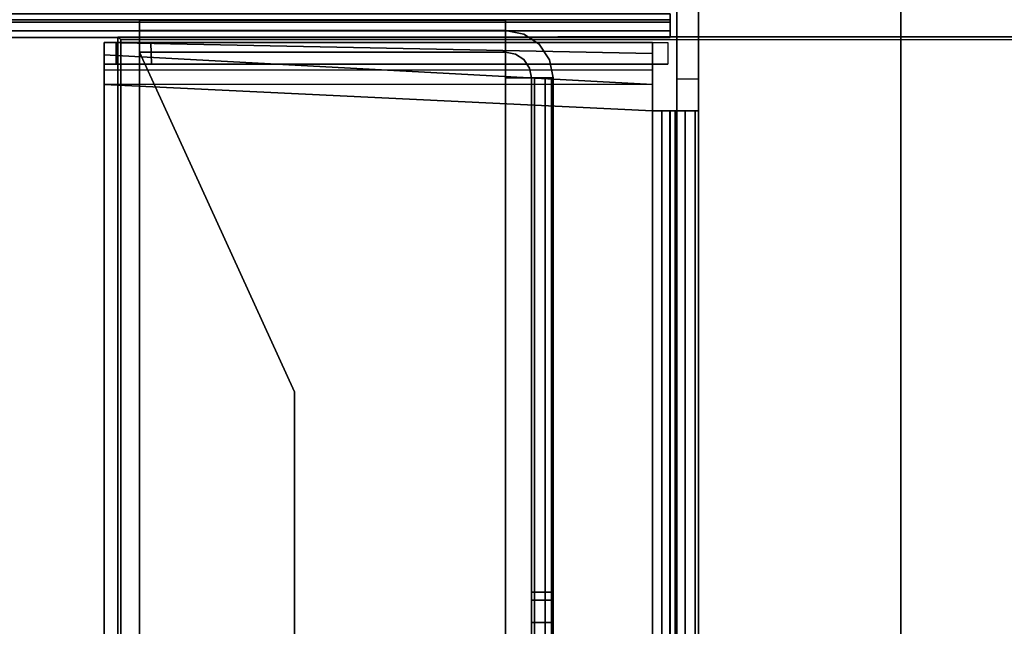
# Model space of a CAD drawing. Units: inches. Extents: x -2 to 144, y -6 to 122.
# Drawn here: x 68 to 72, y 72 to 75 of the extents above; entities that cross this region are included whole.
import ezdxf

# ---------------------------------------------------------------- set-up
doc = ezdxf.new("R2010")
doc.units = ezdxf.units.IN
doc.header["$MEASUREMENT"] = 0
for name, color, linetype in [('TABLE-BASE', 6, 'Continuous'), ('TABLE-BASE2UPPER', 6, 'Continuous'), ('TABLE-CABLETROUGH', 6, 'Continuous'), ('TABLE-TOP2', 6, 'Continuous'), ('TABLE-TOPEDGE2', 6, 'Continuous')]:
    doc.layers.add(name, color=color, linetype=linetype)

# ---------------------------------------------------------------- blocks, each defined once
blk = doc.blocks.new('PDU4B_CP_0T')
at = {"layer": 'TABLE-BASE'}
for points in [[(-3.7865, 9.4367, 17.1192), (-3.7715, 9.4217, 17.1492), (-3.7715, -9.4237, 17.1492), (-3.7865, -9.4387, 17.1192)], [(-3.7865, 9.4367, 17.1192), (4.7865, 9.4367, 17.1192), (4.7715, 9.4217, 17.1492), (-3.7715, 9.4217, 17.1492)], [(-3.7715, 9.4217, 17.1492), (-3.7865, 9.4367, 17.1192), (-3.7865, -9.4387, 17.1192), (-3.7715, -9.4237, 17.1492)], [(4.7865, 9.4367, 17.1192), (4.7715, 9.4217, 17.1492), (-3.7715, 9.4217, 17.1492), (-3.7865, 9.4367, 17.1192)], [(-3.7865, 9.4367, 13.0892), (-3.7865, 8.0127, 13.0892), (-3.7865, 8.0127, 17.1192), (-3.7865, 9.4367, 17.1192)], [(-1.6586, 9.4367, 17.1192), (2.6586, 9.4367, 17.1192), (2.6586, 9.4367, 13.0892), (-1.6586, 9.4367, 13.0892)], [(-3.7715, -9.4237, 17.1492), (4.7715, -9.4237, 17.1492), (4.7715, 9.4217, 17.1492), (-3.7715, 9.4217, 17.1492)]]:
    blk.add_3dface(points, dxfattribs=at)
blk = doc.blocks.new('UDY2AS_3072LEE_6T')
at = {"layer": 'TABLE-BASE2UPPER'}
for points in [[(69.902, 13.3237, 27.2586), (69.7972, 13.3237, 27.2586), (69.7972, 9.2338, 27.2586), (69.902, 9.2338, 27.2586)], [(69.902, 13.3237, 27.2586), (69.902, 9.2338, 27.2586), (69.902, 9.2315, 26.8672), (69.902, 13.326, 26.8672)], [(69.902, 12.952, 25.1153), (69.902, 13.326, 26.8672), (69.902, 9.2315, 26.8672), (69.902, 9.6055, 25.1153)], [(69.902, 9.6055, 25.1153), (69.902, 4.1859, 26.6104), (69.7972, 4.1859, 26.6104), (69.7972, 9.6055, 25.1153)], [(69.7972, 9.6055, 25.1153), (69.7972, 4.1859, 26.6104), (69.7972, 9.078, 26.8672), (69.7972, 9.2315, 26.8672)], [(69.902, 9.6055, 25.1153), (69.902, 9.2315, 26.8672), (69.902, 9.078, 26.8672), (69.902, 4.1859, 26.6104)], [(69.7642, 9.5465, 27.3121), (57.3626, 9.5465, 27.3121), (57.3626, 9.4657, 27.2787), (69.7642, 9.4657, 27.2787)], [(69.7642, 9.4657, 25.4637), (57.3626, 9.4657, 25.4637), (57.3626, 9.5465, 25.4302), (69.7642, 9.5465, 25.4302)], [(69.7642, 9.5465, 25.505), (57.3626, 9.5465, 25.505), (57.3626, 9.5186, 25.5166), (69.7642, 9.5186, 25.5166)], [(69.7642, 9.5186, 27.2258), (57.3626, 9.5186, 27.2258), (57.3626, 9.5465, 27.2373), (69.7642, 9.5465, 27.2373)], [(69.7642, 9.5186, 27.2258), (69.7642, 9.5465, 27.2373), (69.7642, 9.5465, 27.3121), (69.7642, 9.4657, 27.2787)], [(69.7642, 9.5186, 25.5166), (69.7642, 9.4657, 25.4637), (69.7642, 9.5465, 25.4302), (69.7642, 9.5465, 25.505)], [(69.7642, 9.5071, 25.5444), (69.7642, 9.5186, 25.5166), (57.3626, 9.5186, 25.5166), (57.3626, 9.5071, 25.5444)], [(69.7642, 9.5186, 27.2258), (69.7642, 9.5071, 27.198), (57.3626, 9.5071, 27.198), (57.3626, 9.5186, 27.2258)], [(69.7642, 9.5071, 25.5444), (57.3626, 9.5071, 25.5444), (57.3626, 9.5071, 27.198), (69.7642, 9.5071, 27.198)], [(69.7642, 9.5071, 27.198), (69.7642, 9.5186, 27.2258), (69.7642, 9.4657, 27.2787), (69.7642, 9.4323, 27.198)], [(69.7642, 9.5186, 25.5166), (69.7642, 9.5071, 25.5444), (69.7642, 9.4323, 25.5444), (69.7642, 9.4657, 25.4637)], [(69.7642, 9.5071, 27.198), (69.7642, 9.4323, 27.198), (69.7642, 9.4323, 25.5444), (69.7642, 9.5071, 25.5444)], [(57.3626, 9.4657, 27.2787), (69.7642, 9.4657, 27.2787), (69.7642, 9.4323, 27.198), (57.3626, 9.4323, 27.198)], [(69.7642, 9.4657, 25.4637), (69.7642, 9.4323, 25.5444), (57.3626, 9.4323, 25.5444), (57.3626, 9.4657, 25.4637)], [(69.7642, 9.4323, 27.198), (57.3626, 9.4323, 27.198), (57.3626, 9.4323, 25.5444), (69.7642, 9.4323, 25.5444)], [(67.028, 9.4087, 25.7924), (67.028, 9.3039, 25.7924), (67.028, 9.3039, 27.1168), (67.028, 9.4087, 27.1168)], [(67.028, 9.3492, 27.2605), (67.028, 9.4087, 27.1168), (67.028, 9.3039, 27.1168), (67.028, 9.2751, 27.1864)], [(67.028, 9.4087, 27.1168), (67.028, 9.3492, 27.2605), (69.6791, 9.2055, 27.32), (69.6791, 9.3554, 27.2539)], [(67.028, 9.4087, 27.1168), (69.6791, 9.3554, 27.2539), (69.6791, 9.4085, 27.1247), (67.028, 9.4087, 27.1168)], [(67.028, 9.4087, 25.7924), (67.0856, 9.4087, 25.6532), (67.0856, 9.3039, 25.6532), (67.028, 9.3039, 25.7924)], [(67.2535, 9.4087, 25.6014), (67.2577, 9.3039, 25.6077), (67.0856, 9.3039, 25.6532), (67.0856, 9.4087, 25.6532)], [(67.2535, 9.4087, 25.6014), (69.7539, 9.4087, 25.5956), (69.7539, 9.3039, 25.5956), (67.2577, 9.3039, 25.6077)], [(69.6791, 9.2768, 27.1847), (69.6791, 9.3036, 27.1247), (69.6791, 9.4085, 27.1247), (69.6791, 9.3554, 27.2539)], [(67.028, 9.3492, 27.2605), (67.028, 9.2751, 27.1864), (67.028, 9.2055, 27.2153), (67.028, 9.2055, 27.32)], [(67.028, 9.2055, 27.32), (69.6791, 9.078, 27.32), (69.6791, 9.2055, 27.32), (67.028, 9.3492, 27.2605)], [(69.6791, 9.2768, 27.1847), (69.6791, 9.3554, 27.2539), (69.6791, 9.2055, 27.32), (69.6791, 9.2055, 27.2153)], [(69.6791, 9.3036, 27.1247), (69.6791, 9.2768, 27.1847), (67.028, 9.2751, 27.1864), (67.028, 9.3039, 27.1168)], [(69.6791, 9.3036, 27.1247), (67.028, 9.3039, 27.1168), (67.028, 9.3039, 25.7924), (69.7539, 9.3039, 25.5956)], [(69.7539, 9.3039, 25.5956), (67.028, 9.3039, 25.7924), (67.0856, 9.3039, 25.6532), (67.2577, 9.3039, 25.6077)], [(69.6791, 9.2055, 27.2153), (67.028, 9.2055, 27.2153), (67.028, 9.2751, 27.1864), (69.6791, 9.2768, 27.1847)], [(67.028, 4.2905, 27.32), (67.028, 9.2055, 27.32), (67.028, 9.2055, 27.2153), (67.028, 4.2905, 27.2153)], [(67.028, 9.2055, 27.2153), (69.6791, 9.078, 27.2153), (69.6791, 9.2055, 27.2153), (67.028, 9.2055, 27.2153)], [(69.6791, 9.078, 27.2153), (69.6791, 9.2055, 27.2153), (69.6791, 9.2055, 27.32), (69.6791, 9.078, 27.32)], [(69.902, 9.2315, 26.8672), (69.7972, 9.2315, 26.8672), (69.7972, 9.2338, 27.2586), (69.902, 9.2338, 27.2586)], [(69.7972, 9.078, 26.8672), (69.902, 9.078, 26.8672), (69.902, 9.2315, 26.8672), (69.7972, 9.2315, 26.8672)], [(69.7644, 9.078, 27.303), (69.6791, 9.078, 27.32), (69.6791, 3.8968, 27.32), (69.7644, 3.8968, 27.303)], [(69.7243, 3.8968, 27.2063), (69.6791, 3.8968, 27.2153), (69.6791, 9.078, 27.2153), (69.7243, 9.078, 27.2063)], [(69.7644, 9.078, 27.303), (69.7243, 9.078, 27.2063), (69.6791, 9.078, 27.2153), (69.6791, 9.078, 27.32)], [(69.7243, 3.8968, 27.2063), (69.7243, 9.078, 27.2063), (69.7627, 9.078, 27.1807), (69.7627, 3.8968, 27.1807)], [(69.7644, 9.078, 27.303), (69.8367, 9.078, 27.2547), (69.7627, 9.078, 27.1807), (69.7243, 9.078, 27.2063)], [(69.7883, 3.8968, 27.1424), (69.7627, 3.8968, 27.1807), (69.7627, 9.078, 27.1807), (69.7883, 9.078, 27.1424)], [(69.885, 9.078, 27.1824), (69.7883, 9.078, 27.1424), (69.7627, 9.078, 27.1807), (69.8367, 9.078, 27.2547)], [(69.7644, 9.078, 27.303), (69.7644, 3.8968, 27.303), (69.8367, 3.8968, 27.2547), (69.8367, 9.078, 27.2547)], [(69.7883, 3.8968, 27.1424), (69.7883, 9.078, 27.1424), (69.7972, 9.078, 27.0972), (69.7972, 3.8968, 27.0972)], [(69.885, 9.078, 27.1824), (69.902, 9.078, 27.0972), (69.7972, 9.078, 27.0972), (69.7883, 9.078, 27.1424)], [(69.7972, 3.8968, 26.9899), (69.7972, 3.8968, 27.0972), (69.7972, 9.078, 27.0972), (69.7972, 9.078, 26.8672)], [(69.902, 9.078, 26.8672), (69.7972, 9.078, 26.8672), (69.7972, 9.078, 27.0972), (69.902, 9.078, 27.0972)], [(69.7972, 3.9175, 26.864), (69.7972, 3.8968, 26.9899), (69.7972, 9.078, 26.8672), (69.7972, 3.9773, 26.7514)], [(69.7972, 4.1859, 26.6104), (69.7972, 4.07, 26.6637), (69.7972, 3.9773, 26.7514), (69.7972, 9.078, 26.8672)], [(69.885, 9.078, 27.1824), (69.8367, 9.078, 27.2547), (69.8367, 3.8968, 27.2547), (69.885, 3.8968, 27.1824)], [(69.885, 9.078, 27.1824), (69.885, 3.8968, 27.1824), (69.902, 3.8968, 27.0972), (69.902, 9.078, 27.0972)], [(69.902, 9.078, 26.8672), (69.902, 9.078, 27.0972), (69.902, 3.8968, 27.0972), (69.902, 3.8968, 26.9899)], [(69.902, 4.07, 26.6637), (69.902, 4.1859, 26.6104), (69.902, 9.078, 26.8672), (69.902, 3.9773, 26.7514)], [(69.902, 3.9175, 26.864), (69.902, 3.9773, 26.7514), (69.902, 9.078, 26.8672), (69.902, 3.8968, 26.9899)]]:
    blk.add_3dface(points, dxfattribs=at)
for points, invisible_edges in [([(67.028, 4.2905, 27.32), (69.6791, 9.078, 27.32), (67.028, 9.2055, 27.32), (67.028, 4.2905, 27.32)], 1), ([(69.6791, 9.078, 27.2153), (67.028, 4.2905, 27.2153), (67.028, 9.2055, 27.2153)], 1), ([(69.6791, 3.8968, 27.32), (69.6791, 9.078, 27.32), (67.028, 4.2905, 27.32), (67.4217, 3.8968, 27.32)], 6), ([(69.6791, 3.8968, 27.2153), (67.4217, 3.8968, 27.2153), (67.028, 4.2905, 27.2153), (69.6791, 9.078, 27.2153)], 6)]:
    blk.add_3dface(points, dxfattribs=dict(at, invisible_edges=invisible_edges))
at = {"layer": 'TABLE-CABLETROUGH'}
for points in [[(67.1982, 9.517, 13.171), (67.1982, -9.518, 13.171), (67.1982, -9.518, 13.2756), (67.1982, 9.517, 13.2756)], [(67.1982, 9.517, 13.171), (67.1982, 9.517, 13.2756), (68.9686, 9.517, 13.2756), (68.9686, 9.517, 13.171)], [(68.9686, 9.517, 17.171), (68.9686, 9.517, 17.0664), (67.1982, 9.517, 17.0664), (67.1982, 9.517, 17.171)], [(67.1982, 9.3624, 17.171), (67.1982, 9.517, 17.171), (67.1982, 9.517, 17.0664), (67.1982, 9.3624, 17.0664)], [(67.1982, -9.518, 13.171), (67.1982, 9.517, 13.171), (68.9686, 9.517, 13.171), (68.9686, -9.518, 13.171)], [(68.9686, 9.2374, 13.171), (68.9686, 9.517, 13.171), (68.9686, 9.517, 13.2756), (68.9686, 9.2374, 13.2756)], [(68.9686, 9.517, 17.171), (68.9686, 9.2374, 17.171), (68.9686, 9.2374, 17.0664), (68.9686, 9.517, 17.0664)], [(68.9686, 9.467, 13.2856), (68.9686, 9.3624, 13.2856), (67.1982, 9.3624, 13.2856), (67.1982, 9.467, 13.2856)], [(67.1982, 9.467, 17.0564), (67.1982, 9.467, 13.2856), (67.1982, 9.3624, 13.2856), (67.1982, 9.3624, 17.0564)], [(67.1982, 9.467, 17.0564), (67.1982, 9.3624, 17.0564), (68.9686, 9.3624, 17.0564), (68.9686, 9.467, 17.0564)], [(67.1982, 9.467, 17.0564), (68.9686, 9.467, 17.0564), (68.9686, 9.467, 13.2856), (67.1982, 9.467, 13.2856)], [(68.9686, 9.467, 13.2856), (68.9686, 9.467, 13.4466), (68.9686, 9.3624, 13.4466), (68.9686, 9.3624, 13.2856)], [(68.9686, 9.467, 16.8954), (68.9686, 9.467, 17.0564), (68.9686, 9.3624, 17.0564), (68.9686, 9.3624, 16.8954)], [(68.9686, 9.467, 16.8954), (69.0565, 9.4495, 16.8954), (69.0565, 9.4495, 13.4466), (68.9686, 9.467, 13.4466)], [(69.131, 9.3998, 16.8954), (69.131, 9.3998, 13.4466), (69.0565, 9.4495, 13.4466), (69.0565, 9.4495, 16.8954)], [(69.131, 9.3998, 16.8954), (69.1807, 9.3253, 16.8954), (69.1807, 9.3253, 13.4466), (69.131, 9.3998, 13.4466)], [(67.9482, 7.721, 17.0664), (67.1982, 9.3624, 17.0664), (67.1982, 9.3624, 17.171), (67.9482, 7.721, 17.171)], [(68.9686, 9.3624, 13.2856), (68.9686, 9.3624, 17.0564), (67.1982, 9.3624, 17.0564), (67.1982, 9.3624, 13.2856)], [(69.1982, 9.2374, 16.8954), (69.1982, 9.2374, 13.4466), (69.1807, 9.3253, 13.4466), (69.1807, 9.3253, 16.8954)], [(68.9686, 9.2374, 17.171), (68.9686, -9.2384, 17.171), (69.1087, -9.2384, 17.1233), (69.1087, 9.2374, 17.1233)], [(68.9686, 9.2374, 13.171), (69.1599, 9.2374, 13.2736), (69.1599, -9.2384, 13.2736), (68.9686, -9.2384, 13.171)], [(69.1982, 9.2374, 13.4006), (69.0936, 9.2374, 13.4006), (69.0936, 9.2374, 13.4466), (69.1982, 9.2374, 13.4466)], [(69.1906, 9.2374, 17), (69.1087, 9.2374, 17.1233), (69.1087, -9.2384, 17.1233), (69.1906, -9.2384, 17)], [(69.1982, 9.2374, 13.4466), (69.1982, -9.2384, 13.4466), (69.1599, -9.2384, 13.2736), (69.1599, 9.2374, 13.2736)], [(69.1982, -9.2384, 16.8954), (69.1982, 9.2374, 16.8954), (69.1906, 9.2374, 17), (69.1906, -9.2384, 17)], [(67.9482, 7.721, 17.0664), (67.9482, 7.721, 17.171), (67.9482, -7.721, 17.171), (67.9482, -7.721, 17.0664)], [(69.0936, 6.753, 16.171), (69.0936, 6.753, 14.171), (69.1982, 6.753, 14.171), (69.1982, 6.753, 16.171)], [(69.0936, 6.753, 16.171), (69.1982, 6.753, 16.171), (69.1982, 6.7149, 16.3623), (69.0936, 6.7149, 16.3623)], [(69.0936, 6.7149, 13.9796), (69.1982, 6.7149, 13.9796), (69.1982, 6.753, 14.171), (69.0936, 6.753, 14.171)], [(69.0936, 6.6066, 16.5245), (69.0936, 6.7149, 16.3623), (69.1982, 6.7149, 16.3623), (69.1982, 6.6066, 16.5245)], [(69.0936, 6.7149, 13.9796), (69.0936, 6.6066, 13.8174), (69.1982, 6.6066, 13.8174), (69.1982, 6.7149, 13.9796)], [(69.0936, 6.6066, 16.5245), (69.1982, 6.6066, 16.5245), (69.1982, 6.4443, 16.6329), (69.0936, 6.4443, 16.6329)], [(69.0936, 6.4443, 13.709), (69.1982, 6.4443, 13.709), (69.1982, 6.6066, 13.8174), (69.0936, 6.6066, 13.8174)]]:
    blk.add_3dface(points, dxfattribs=at)
for points, invisible_edges in [([(67.1982, 9.3624, 17.171), (67.9482, 7.721, 17.171), (68.9686, 9.517, 17.171), (67.1982, 9.517, 17.171)], 2), ([(68.9686, 9.517, 13.2756), (67.1982, 9.517, 13.2756), (67.1982, -9.518, 13.2756), (68.9686, -9.518, 13.2756)], 8), ([(68.9686, 9.517, 17.0664), (67.9482, 7.721, 17.0664), (67.1982, 9.3624, 17.0664), (67.1982, 9.517, 17.0664)], 1), ([(67.9482, -7.721, 17.171), (68.9686, -9.518, 17.171), (68.9686, 9.517, 17.171), (67.9482, 7.721, 17.171)], 5), ([(68.9686, 9.517, 17.0664), (68.9686, -9.518, 17.0664), (67.9482, -7.721, 17.0664), (67.9482, 7.721, 17.0664)], 11), ([(69.0565, 9.4495, 13.4466), (69.0165, 9.3529, 13.4466), (68.9686, 9.3624, 13.4466), (68.9686, 9.467, 13.4466)], 1), ([(68.9686, 9.467, 16.8954), (68.9686, 9.3624, 16.8954), (69.0165, 9.3529, 16.8954), (69.0565, 9.4495, 16.8954)], 4), ([(69.0565, 9.4495, 13.4466), (69.131, 9.3998, 13.4466), (69.057, 9.3258, 13.4466), (69.0165, 9.3529, 13.4466)], 10), ([(69.131, 9.3998, 16.8954), (69.0565, 9.4495, 16.8954), (69.0165, 9.3529, 16.8954), (69.057, 9.3258, 16.8954)], 10), ([(69.1807, 9.3253, 13.4466), (69.0841, 9.2852, 13.4466), (69.057, 9.3258, 13.4466), (69.131, 9.3998, 13.4466)], 5), ([(69.131, 9.3998, 16.8954), (69.057, 9.3258, 16.8954), (69.0841, 9.2852, 16.8954), (69.1807, 9.3253, 16.8954)], 5), ([(68.9686, 9.3624, 16.8954), (68.9686, 9.3624, 13.4466), (69.0165, 9.3529, 13.4466), (69.0165, 9.3529, 16.8954)], 4), ([(69.057, 9.3258, 16.8954), (69.0165, 9.3529, 16.8954), (69.0165, 9.3529, 13.4466), (69.057, 9.3258, 13.4466)], 10), ([(69.057, 9.3258, 16.8954), (69.057, 9.3258, 13.4466), (69.0841, 9.2852, 13.4466), (69.0841, 9.2852, 16.8954)], 5), ([(69.1807, 9.3253, 13.4466), (69.1982, 9.2374, 13.4466), (69.0936, 9.2374, 13.4466), (69.0841, 9.2852, 13.4466)], 8), ([(69.1982, 9.2374, 16.8954), (69.1807, 9.3253, 16.8954), (69.0841, 9.2852, 16.8954), (69.0936, 9.2374, 16.8954)], 2), ([(69.0936, 9.2374, 16.8954), (69.0841, 9.2852, 16.8954), (69.0841, 9.2852, 13.4466), (69.0936, 9.2374, 13.4466)], 2), ([(68.9686, 9.2374, 17.171), (69.1087, 9.2374, 17.1233), (69.0449, 9.2374, 17.0404), (68.9686, 9.2374, 17.0664)], 2), ([(68.9686, 9.2374, 13.2756), (69.0449, 9.2374, 13.3016), (69.1599, 9.2374, 13.2736), (68.9686, 9.2374, 13.171)], 2), ([(69.0449, 9.2374, 13.3016), (68.9686, 9.2374, 13.2756), (68.9686, -9.2384, 13.2756), (69.0449, -9.2384, 13.3016)], 10), ([(69.0449, 9.2374, 17.0404), (69.0449, -9.2384, 17.0404), (68.9686, -9.2384, 17.0664), (68.9686, 9.2374, 17.0664)], 5), ([(69.1906, 9.2374, 17), (69.0895, 9.2374, 16.9733), (69.0449, 9.2374, 17.0404), (69.1087, 9.2374, 17.1233)], 5), ([(69.0936, 9.2374, 13.4466), (69.1982, 9.2374, 13.4466), (69.1599, 9.2374, 13.2736), (69.0449, 9.2374, 13.3016)], 4), ([(69.0449, 9.2374, 13.3016), (69.0449, -9.2384, 13.3016), (69.0936, -9.2384, 13.4466), (69.0936, 9.2374, 13.4466)], 5), ([(69.0449, 9.2374, 17.0404), (69.0895, 9.2374, 16.9733), (69.0895, -9.2384, 16.9733), (69.0449, -9.2384, 17.0404)], 10), ([(69.0936, 9.2374, 16.8954), (69.0895, 9.2374, 16.9733), (69.1906, 9.2374, 17), (69.1982, 9.2374, 16.8954)], 2), ([(69.0936, 9.2374, 16.8954), (69.0936, -9.2384, 16.8954), (69.0895, -9.2384, 16.9733), (69.0895, 9.2374, 16.9733)], 4), ([(69.0936, 6.253, 16.671), (69.0936, -6.247, 16.671), (69.0936, -9.2384, 16.8954), (69.0936, 9.2374, 16.8954)], 11), ([(69.0936, 6.253, 13.671), (69.0936, 9.2374, 13.4466), (69.0936, 0.556, 13.5348), (69.0936, 5.253, 13.671)], 7), ([(69.0936, -0.55, 13.5348), (69.0936, 0.556, 13.5348), (69.0936, 9.2374, 13.4466), (69.0936, -9.2384, 13.4466)], 10), ([(69.0936, 6.4443, 16.6329), (69.0936, 6.253, 16.671), (69.0936, 9.2374, 16.8954), (69.0936, 6.6066, 16.5245)], 6), ([(69.0936, 6.7149, 16.3623), (69.0936, 6.6066, 16.5245), (69.0936, 9.2374, 16.8954), (69.0936, 6.753, 16.171)], 6), ([(69.0936, 6.753, 14.171), (69.0936, 6.753, 16.171), (69.0936, 9.2374, 16.8954), (69.0936, 9.2374, 13.4466)], 10), ([(69.0936, 6.753, 14.171), (69.0936, 6.7149, 13.9796), (69.0936, 6.6066, 13.8174), (69.0936, 9.2374, 13.4466)], 12), ([(69.0936, 6.4443, 13.709), (69.0936, 6.6066, 13.8174), (69.0936, 9.2374, 13.4466), (69.0936, 6.253, 13.671)], 6), ([(69.1982, -9.2384, 16.8954), (69.1982, -6.247, 16.671), (69.1982, 6.253, 16.671), (69.1982, 9.2374, 16.8954)], 7), ([(69.1982, 0.556, 13.5348), (69.1982, 9.2374, 13.4466), (69.1982, 6.253, 13.671), (69.1982, 5.253, 13.671)], 11), ([(69.1982, 9.2374, 13.4466), (69.1982, 0.556, 13.5348), (69.1982, -0.55, 13.5348), (69.1982, -9.2384, 13.4466)], 5), ([(69.1982, 9.2374, 16.8954), (69.1982, 6.253, 16.671), (69.1982, 6.4443, 16.6329), (69.1982, 6.6066, 16.5245)], 9), ([(69.1982, 9.2374, 16.8954), (69.1982, 6.6066, 16.5245), (69.1982, 6.7149, 16.3623), (69.1982, 6.753, 16.171)], 9), ([(69.1982, 9.2374, 16.8954), (69.1982, 6.753, 16.171), (69.1982, 6.753, 14.171), (69.1982, 9.2374, 13.4466)], 5), ([(69.1982, 6.6066, 13.8174), (69.1982, 6.7149, 13.9796), (69.1982, 6.753, 14.171), (69.1982, 9.2374, 13.4466)], 12), ([(69.1982, 9.2374, 13.4466), (69.1982, 6.6066, 13.8174), (69.1982, 6.4443, 13.709), (69.1982, 6.253, 13.671)], 9)]:
    blk.add_3dface(points, dxfattribs=dict(at, invisible_edges=invisible_edges))
at = {"layer": 'TABLE-TOP2'}
for points, invisible_edges in [([(0, 1.375, 27.32), (0, 29.845, 27.32), (70.88, 29.845, 27.32), (70.88, 1.375, 27.32)], 4), ([(0, 1.375, 28.5), (70.88, 1.375, 28.5), (70.88, 29.845, 28.5), (0, 29.845, 28.5)], 2), ([(17.485, 7.965, 27.32), (0, 29.845, 27.32), (70.88, 29.845, 27.32), (20.025, 7.965, 27.32)], 5), ([(17.485, 7.965, 28.5), (20.025, 7.965, 28.5), (70.88, 29.845, 28.5), (0, 29.845, 28.5)], 10), ([(70.88, 1.375, 27.32), (20.2902, 7.8552, 27.32), (20.025, 7.965, 27.32), (70.88, 29.845, 27.32)], 13), ([(70.88, 1.375, 28.5), (70.88, 29.845, 28.5), (20.025, 7.965, 28.5), (20.2902, 7.8552, 28.5)], 11), ([(20.4, 6.57, 27.32), (20.4, 7.59, 27.32), (20.2902, 7.8552, 27.32), (70.88, 1.375, 27.32)], 12), ([(20.4, 6.57, 28.5), (70.88, 1.375, 28.5), (20.2902, 7.8552, 28.5), (20.4, 7.59, 28.5)], 3)]:
    blk.add_3dface(points, dxfattribs=dict(at, invisible_edges=invisible_edges))
at = {"layer": 'TABLE-TOPEDGE2'}
blk.add_3dface([(70.88, 1.375, 27.32), (70.88, 29.845, 27.32), (70.88, 29.845, 28.5), (70.88, 1.375, 28.5)], dxfattribs=at)

msp = doc.modelspace()

# ---------------------------------------------------------------- block references
for name, p in [('UDY2AS_3072LEE_6T', (1, 65.845)), ('PDU4B_CP_0T', (71.88, 65.845))]:
    msp.add_blockref(name, p)

doc.saveas('drawing.dxf')
